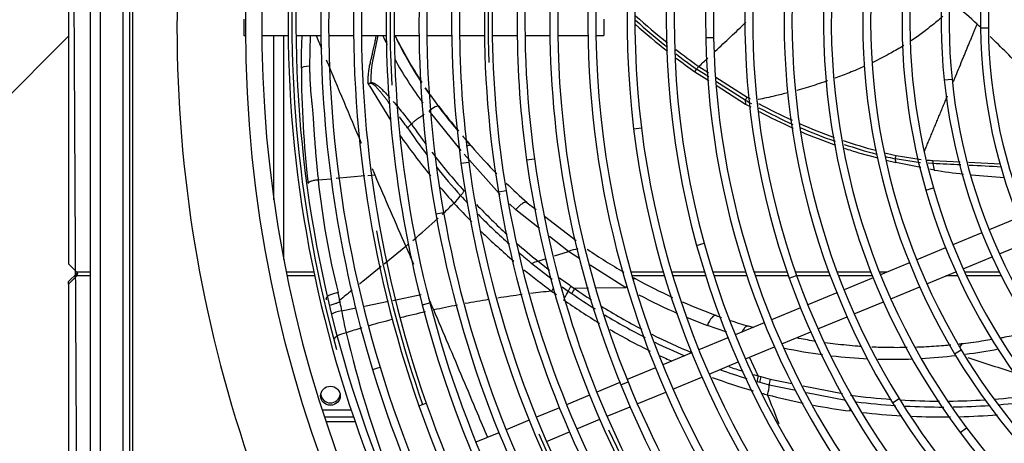
# Model space of a CAD drawing. Units: millimetres. Extents: x 545 to 12129, y -8213 to 96.
# Drawn here: x 5125 to 5426, y -5761 to -5631 of the extents above; entities that cross this region are included whole.
import ezdxf

# ---------------------------------------------------------------- set-up
doc = ezdxf.new("R2010")
doc.units = ezdxf.units.MM
for name, color, linetype in [('CSST00007', 7, 'Continuous'), ('CSST00010', 7, 'Continuous'), ('CSST00011', 7, 'Continuous'), ('SLSF00011', 7, 'Continuous'), ('SVSM00001_GRIGLI', 7, 'Continuous'), ('SVSM00001_PALE', 7, 'Continuous'), ('SVSM00001_PIASTR', 7, 'Continuous')]:
    doc.layers.add(name, color=color, linetype=linetype)

msp = doc.modelspace()

# ---------------------------------------------------------------- hatches: boundary and pattern name
h = msp.add_hatch()
h.set_pattern_fill('LINE', color=256, scale=60, angle=45)
edge = h.paths.add_edge_path()
edge.add_line((5139.022, -5084.132), (4544.791, -5084.132))
edge.add_line((4544.791, -5084.132), (4544.791, -6182.575))
edge.add_line((4544.791, -6182.575), (5144.791, -6182.58))
edge.add_line((5144.791, -6182.58), (5144.791, -6180.082))
edge.add_line((5144.791, -6180.082), (5144.791, -6166.946))
edge.add_line((5144.791, -6166.946), (5144.56, -6123.558))
edge.add_line((5144.56, -6123.558), (5143.791, -6123.558))
edge.add_line((5143.791, -6123.558), (5143.791, -6113.554))
edge.add_line((5143.791, -6113.554), (5144.484, -6109.392))
edge.add_line((5144.484, -6109.392), (5143.207, -5869.603))
edge.add_line((5143.207, -5869.603), (5139.941, -5869.603))
edge.add_line((5139.941, -5869.603), (5139.941, -5864.601))
edge.add_line((5139.941, -5864.601), (5140.231, -5864.601))
edge.add_line((5140.231, -5864.601), (5140.231, -5822.584))
edge.add_ellipse((5140.202, -5822.584), major_axis=(0, 2.001), ratio=0.0145927, start_angle=270, end_angle=311.09924)
edge.add_line((5140.218, -5820.583), (5140.233, -5820.583))
edge.add_arc((5027.388, -5819.525), 112.849, 359.46269, 360.08549)
edge.add_line((5140.237, -5819.357), (5140.237, -5817.582))
edge.add_line((5140.237, -5817.582), (5140.237, -5711.834))
edge.add_line((5140.237, -5711.834), (5140.237, -5711.108))
edge.add_line((5140.237, -5711.108), (5142.352, -5709.057))
edge.add_line((5142.352, -5709.057), (5142.345, -5707.745))
edge.add_line((5142.345, -5707.745), (5140.237, -5705.638))
edge.add_line((5140.237, -5705.638), (5140.237, -5561.375))
edge.add_line((5140.237, -5561.375), (5141.558, -5560.055))
edge.add_line((5141.558, -5560.055), (5141.542, -5557.171))
edge.add_line((5141.542, -5557.171), (5140.237, -5555.905))
edge.add_line((5140.237, -5555.905), (5140.237, -5555.179))
edge.add_line((5140.237, -5555.179), (5140.237, -5450.432))
edge.add_line((5140.237, -5450.432), (5140.237, -5447.32))
edge.add_arc((5027.388, -5447.488), 112.849, 0.08549, 0.64904)
edge.add_arc((5159.072, -5445.711), 18.849, 180.10208, 181.51727, ccw=False)
edge.add_ellipse((5140.202, -5444.429), major_axis=(0, -2.001), ratio=0.0145927, start_angle=48.90076, end_angle=90)
edge.add_line((5140.231, -5444.429), (5140.231, -5402.412))
edge.add_ellipse((5140.202, -5402.412), major_axis=(0, -2.001), ratio=0.0145927, start_angle=90, end_angle=180)
edge.add_line((5140.202, -5400.411), (5139.941, -5400.411))
edge.add_line((5139.941, -5400.411), (5139.941, -5397.41))
edge.add_line((5139.941, -5397.41), (5140.691, -5397.41))
edge.add_line((5140.691, -5397.41), (5139.022, -5084.132))
h.paths.add_polyline_path([(4934.646, -5631.869, -1), (4802.634, -5631.869, -1)], flags=16)
h.paths.add_polyline_path([(4825.961, -5682.847), (4910.945, -5682.847), (4910.945, -5581.745), (4825.961, -5581.745)], flags=24)

# ---------------------------------------------------------------- linework, layer by layer
msp.add_lwpolyline([(4544.791, -5084.132), (5139.022, -5084.132), (5144.874, -6182.58), (4544.791, -6182.575)], close=True)
at = {"layer": 'CSST00007', "color": 7, "linetype": 'Continuous'}
for p, q in [((5146.992, -6044.526), (5146.992, -5222.189)), ((5149.993, -6044.526), (5149.993, -5222.189))]:
    msp.add_line(p, q, dxfattribs=at)
at = {"layer": 'CSST00010', "color": 7, "linetype": 'Continuous'}
for p, q in [((5140.237, -5561.375), (5140.237, -5705.638)), ((5142.768, -5708.169), (5140.237, -5705.638)), ((5140.237, -5711.108), (5142.768, -5708.653)), ((5140.237, -5711.834), (5142.768, -5709.379)), ((5146.992, -5708.169), (5142.768, -5708.169)), ((5143.118, -5708.778), (5142.768, -5708.169)), ((5142.768, -5708.653), (5143.118, -5708.413)), ((5142.768, -5709.379), (5142.768, -5708.653)), ((5142.768, -5709.379), (5143.118, -5708.778)), ((5146.992, -5709.379), (5142.768, -5709.379)), ((5215.234, -5708.169), (5206.807, -5708.169)), ((5215.488, -5709.379), (5207.051, -5709.379)), ((5322.093, -5708.169), (5312.141, -5708.169)), ((5322.454, -5709.379), (5312.489, -5709.379)), ((5334.664, -5708.169), (5324.598, -5708.169)), ((5335.043, -5709.379), (5324.962, -5709.379)), ((5347.273, -5708.169), (5337.179, -5708.169)), ((5347.673, -5709.379), (5337.563, -5709.379)), ((5359.925, -5708.169), (5349.801, -5708.169)), ((5360.347, -5709.379), (5350.206, -5709.379)), ((5372.677, -5708.169), (5362.467, -5708.169)), ((5373.127, -5709.379), (5362.894, -5709.379)), ((5385.546, -5708.169), (5375.238, -5708.169)), ((5386.025, -5709.379), (5375.693, -5709.379)), ((5390.502, -5708.169), (5388.128, -5708.169)), ((5412.112, -5709.379), (5408.494, -5709.379)), ((5411.56, -5708.169), (5411.416, -5708.169)), ((5424.819, -5708.169), (5414.198, -5708.169)), ((5425.419, -5709.379), (5414.759, -5709.379)), ((5140.237, -5711.834), (5140.237, -5711.108)), ((5140.237, -5711.834), (5140.237, -5816.581))]:
    msp.add_line(p, q, dxfattribs=at)
msp.add_ellipse((5220.322, -5746.013), major_axis=(-3.001, 0), ratio=0.9702957, dxfattribs=at)
msp.add_ellipse((5220.322, -5745.287), major_axis=(3.001, 0), ratio=0.9702957, start_param=3.2665723, end_param=6.1582054, dxfattribs=at)
at = {"layer": 'CSST00011', "color": 7, "linetype": 'Continuous'}
for p, q in [((5203.063, -5686.048), (5203.063, -5635.858)), ((5206.064, -5704.345), (5206.064, -5635.858))]:
    msp.add_line(p, q, dxfattribs=at)
at = {"layer": 'SLSF00011', "color": 7, "linetype": 'Continuous'}
for p, q in [((5226.652, -5750.401), (5217.778, -5750.401)), ((5227.388, -5752.58), (5218.486, -5752.58)), ((5227.888, -5754.036), (5218.968, -5754.036))]:
    msp.add_line(p, q, dxfattribs=at)
at = {"layer": 'SVSM00001_GRIGLI', "color": 7, "linetype": 'Continuous'}
for p, q in [((5193.867, -5630.856), (5193.867, -5635.858)), ((5303.913, -5630.856), (5303.913, -5635.858)), ((5419.058, -5633.471), (5421.459, -5633.444)), ((5193.867, -5635.858), (5194.419, -5635.858)), ((5199.421, -5635.858), (5207.372, -5635.858)), ((5209.773, -5635.858), (5217.39, -5635.858)), ((5219.792, -5635.858), (5227.385, -5635.858)), ((5229.787, -5635.858), (5237.396, -5635.858)), ((5239.797, -5635.858), (5247.399, -5635.858)), ((5249.8, -5635.858), (5257.391, -5635.858)), ((5259.792, -5635.858), (5267.403, -5635.858)), ((5269.804, -5635.858), (5277.413, -5635.858)), ((5279.814, -5635.858), (5287.41, -5635.858)), ((5289.812, -5635.858), (5299.043, -5635.858)), ((5301.444, -5635.858), (5303.913, -5635.858)), ((5335.062, -5636.451), (5337.463, -5636.402)), ((5407.959, -5649.392), (5410.347, -5649.147)), ((5313.004, -5664.356), (5315.387, -5664.065)), ((5280.302, -5673.904), (5282.68, -5673.571)), ((5260.232, -5674.88), (5262.611, -5674.559)), ((5271.672, -5683.636), (5274.039, -5683.239)), ((5402.346, -5683.112), (5404.654, -5682.448)), ((5252.542, -5690.419), (5254.905, -5689.997)), ((5430.573, -5691.571), (5421.696, -5695.248)), ((5419.478, -5696.167), (5410.619, -5699.836)), ((5332.279, -5700.034), (5334.594, -5699.397)), ((5408.401, -5700.755), (5399.554, -5704.419)), ((5424.843, -5702.607), (5433.725, -5698.928)), ((5413.756, -5707.199), (5422.623, -5703.527)), ((5397.336, -5705.338), (5388.465, -5709.013)), ((5360.595, -5710.079), (5362.857, -5709.275)), ((5386.247, -5709.932), (5377.351, -5713.616)), ((5402.687, -5711.785), (5411.537, -5708.119)), ((5391.596, -5716.379), (5400.467, -5712.704)), ((5375.132, -5714.535), (5366.247, -5718.216)), ((5248.391, -5718.23), (5250.714, -5717.626)), ((5364.029, -5719.134), (5355.178, -5722.8)), ((5380.479, -5720.983), (5389.377, -5717.298)), ((5369.368, -5725.586), (5378.259, -5721.903)), ((5352.96, -5723.719), (5344.081, -5727.397)), ((5341.862, -5728.316), (5332.965, -5732.001)), ((5358.299, -5730.17), (5367.149, -5726.505)), ((5347.2, -5734.768), (5356.081, -5731.089)), ((5330.747, -5732.92), (5321.916, -5736.578)), ((5411.135, -5733.178), (5413.196, -5731.946)), ((5233.193, -5738.009), (5235.489, -5737.307)), ((5336.082, -5739.373), (5344.981, -5735.687)), ((5319.698, -5737.497), (5311.034, -5741.086)), ((5325.028, -5743.952), (5333.863, -5740.292)), ((5308.815, -5742.005), (5301.777, -5744.92)), ((5309.077, -5742.648), (5311.3, -5741.741)), ((5299.559, -5745.839), (5292.533, -5748.749)), ((5314.133, -5748.465), (5322.809, -5744.871)), ((5247.344, -5749.083), (5249.609, -5748.286)), ((5304.879, -5752.298), (5311.915, -5749.384)), ((5392.13, -5748.139), (5394.173, -5746.877)), ((5290.315, -5749.668), (5283.289, -5752.578)), ((5281.071, -5753.497), (5274.046, -5756.407)), ((5295.633, -5756.128), (5302.66, -5753.217)), ((5271.828, -5757.325), (5264.809, -5760.233)), ((5286.389, -5759.957), (5293.415, -5757.046)), ((5412.879, -5757.288), (5414.802, -5755.851))]:
    msp.add_line(p, q, dxfattribs=at)
msp.add_circle((5581.57, -5633.357), 387.159, dxfattribs=at)
for centre, radius, start, end in [((5581.57, -5633.357), 382.157, 250.22161, 247.5), ((5582.194, -5631.823), 334.82, 145.12595, 180.28038), ((5582.194, -5631.823), 332.419, 145.1255, 190.07869), ((5582.134, -5631.83), 324.768, 145.60733, 187.61737), ((5582.134, -5631.83), 322.367, 145.60687, 180.25331), ((5582.139, -5631.816), 314.762, 144.99271, 189.47603), ((5582.244, -5631.842), 304.857, 143.10849, 180.28589), ((5582.244, -5631.842), 302.456, 143.10799, 187.93018), ((5582.139, -5631.816), 312.361, 144.99223, 180.27873), ((5581.989, -5631.754), 364.622, 152.36535, 180.26039), ((5582.046, -5631.775), 344.674, 150.27042, 180.2662), ((5582.046, -5631.775), 342.273, 150.26998, 194.52639), ((5581.989, -5631.754), 362.221, 152.36494, 196.94202), ((5581.984, -5631.438), 246.972, 139.3392, 181.16304), ((5581.984, -5631.438), 244.571, 139.3392, 181.16304), ((5581.867, -5631.743), 354.505, 154.71929, 199.32935), ((5581.867, -5631.743), 352.104, 154.71887, 199.32892), ((5582.188, -5631.511), 271.181, 146.33573, 186.95664), ((5582.188, -5631.511), 268.78, 146.33573, 186.95664), ((5581.588, -5631.387), 258.587, 150.28605, 195.39482), ((5581.588, -5631.387), 256.186, 150.28605, 195.39482), ((5581.734, -5631.737), 374.386, 160.55602, 180.26016), ((5581.734, -5631.737), 371.985, 160.55561, 180.2268), ((5581.758, -5631.732), 294.377, 156.68096, 180.34056), ((5581.758, -5631.732), 291.976, 156.68044, 202.13404), ((5582.53, -5631.627), 163.482, 135.32445, 180.64612), ((5582.53, -5631.627), 161.081, 135.32445, 180.64612), ((5582.271, -5631.531), 175.225, 143.71648, 185.85053), ((5582.271, -5631.531), 172.824, 143.71648, 185.85053), ((5581.56, -5631.778), 313.016, 161.14115, 182.25883), ((5581.779, -5631.42), 234.755, 159.52201, 199.5769), ((5581.779, -5631.42), 232.354, 159.52201, 199.5769), ((5581.99, -5631.422), 186.932, 154.13073, 196.05244), ((5581.99, -5631.422), 184.531, 154.13073, 196.05244), ((5581.461, -5631.789), 342.923, 170.75882, 183.21296), ((5581.494, -5631.377), 282.486, 169.41502, 180.35795), ((5581.494, -5631.377), 280.085, 169.41502, 210.18331), ((5581.532, -5631.379), 198.49, 166.0606, 210.85494), ((5581.532, -5631.379), 196.089, 166.0606, 210.85494), ((5581.007, -5631.495), 221.991, 171.10005, 211.69809), ((5581.007, -5631.495), 219.59, 171.10005, 211.69809), ((5581.09, -5631.85), 372.565, 175.73251, 195.57566), ((5581.317, -5631.396), 210.286, 172.05458, 216.77459), ((5581.317, -5631.396), 207.885, 172.05458, 216.77459), ((5581.734, -5631.737), 374.386, 180.26016, 202.35845), ((5581.734, -5631.737), 371.985, 180.2268, 202.35805), ((5581.989, -5631.754), 364.622, 180.26039, 196.94244), ((5582.046, -5631.775), 344.674, 180.2662, 194.52683), ((5582.194, -5631.823), 334.82, 180.28038, 190.07914), ((5582.134, -5631.83), 322.367, 180.25331, 187.6169), ((5582.139, -5631.816), 312.361, 180.27873, 189.47555), ((5582.244, -5631.842), 304.857, 180.28589, 187.93067), ((5581.758, -5631.732), 294.377, 180.34056, 202.13456), ((5581.494, -5631.377), 282.486, 180.35795, 210.18331), ((5580.586, -5631.649), 161.538, 180.64612, 226.46106), ((5580.586, -5631.649), 159.137, 180.64612, 226.46106), ((5581.129, -5631.455), 246.118, 181.16304, 219.14527), ((5581.129, -5631.455), 243.717, 181.16304, 219.14527), ((5580.468, -5631.716), 173.412, 185.85053, 228.38872), ((5580.468, -5631.716), 171.011, 185.85053, 228.38872), ((5580.448, -5631.723), 269.427, 186.95664, 227.82121), ((5580.448, -5631.723), 267.026, 186.95664, 227.82121), ((5580.518, -5632.082), 303.115, 187.93067, 225.32486), ((5580.518, -5632.082), 300.714, 187.93017, 232.98519), ((5580.563, -5632.04), 323.183, 187.61737, 225.30351), ((5580.563, -5632.04), 320.782, 187.6169, 229.81559), ((5580.513, -5632.087), 310.712, 189.47555, 234.17092), ((5580.238, -5631.926), 185.109, 196.05244, 238.35315), ((5580.238, -5631.926), 182.708, 196.05244, 238.35315), ((5580.513, -5632.087), 313.113, 189.47603, 234.17141), ((5580.446, -5632.134), 333.044, 190.07914, 235.24875), ((5580.446, -5632.134), 330.643, 190.07869, 235.2483), ((5581.707, -5631.643), 353.168, 190.42716, 199.35294), ((5580.522, -5631.68), 257.482, 195.39482, 242.01872), ((5580.522, -5631.68), 255.081, 195.39482, 242.01872), ((5580.117, -5632.011), 232.991, 199.5769, 239.91219), ((5580.117, -5632.011), 230.59, 199.5769, 239.91219), ((5580.382, -5632.206), 342.955, 194.52683, 225.29338), ((5580.382, -5632.206), 340.554, 194.52639, 238.98383), ((5579.857, -5632.38), 196.538, 210.85494, 256.05199), ((5579.857, -5632.38), 194.137, 210.85494, 247.5), ((5580.337, -5632.258), 360.494, 196.94202, 241.71095), ((5580.337, -5632.258), 362.895, 196.94244, 241.71136), ((5580.266, -5632.339), 292.766, 202.13456, 225.27562), ((5580.266, -5632.339), 290.365, 202.13404, 247.5), ((5580.304, -5632.291), 352.849, 199.32935, 225.26894), ((5580.304, -5632.291), 350.448, 199.32892, 244.12837), ((5580.148, -5632.025), 220.982, 211.69809, 252.65075), ((5580.148, -5632.025), 218.581, 211.69809, 247.5), ((5580.052, -5632.429), 321.374, 202.93427, 210.91064), ((5580.083, -5632.443), 301.383, 204.28631, 221.56539), ((5579.77, -5632.553), 208.355, 216.77459, 261.8699), ((5579.77, -5632.553), 205.954, 216.77459, 247.5)]:
    msp.add_arc(centre, radius, start, end, dxfattribs=at)
at = {"layer": 'SVSM00001_PALE', "color": 7, "linetype": 'Continuous'}
for p, q in [((5211.456, -5641.105), (5211.664, -5635.858)), ((5214.148, -5635.858), (5213.937, -5645.229)), ((5234.776, -5635.858), (5233.107, -5644.169)), ((5211.432, -5645.867), (5211.456, -5641.105)), ((5331.749, -5646.948), (5336.004, -5649.651)), ((5335.956, -5648.477), (5332.261, -5646.126)), ((5332.931, -5645.299), (5335.903, -5647.187)), ((5338.141, -5648.608), (5347.743, -5654.708)), ((5347.144, -5655.596), (5338.165, -5649.882)), ((5232.222, -5651.227), (5231.832, -5650.531)), ((5232.222, -5651.227), (5238.717, -5661.735)), ((5338.218, -5651.057), (5347.261, -5656.801)), ((5347.144, -5655.595), (5347.262, -5656.801)), ((5347.744, -5654.708), (5348.671, -5655.231)), ((5260.267, -5671.049), (5250.455, -5658.922)), ((5271.883, -5684.191), (5261.212, -5672.119)), ((5381.759, -5671.682), (5387.657, -5673.248)), ((5390.2, -5673.923), (5393.185, -5674.715)), ((5400.749, -5674.757), (5392.928, -5673.527)), ((5393.241, -5672.53), (5400.879, -5673.786)), ((5404.507, -5674.053), (5404.462, -5675.009)), ((5404.507, -5674.053), (5412.799, -5674.478)), ((5400.768, -5676.184), (5393.185, -5674.715)), ((5404.462, -5675.009), (5403.051, -5674.913)), ((5404.94, -5676.992), (5403.544, -5676.721)), ((5415.344, -5674.609), (5425.156, -5675.112)), ((5216.587, -5680.007), (5220.535, -5679.643)), ((5222.046, -5679.504), (5230.858, -5678.692)), ((5231.785, -5678.607), (5233.851, -5678.417)), ((5272.213, -5684.51), (5271.883, -5684.192)), ((5276.979, -5689.105), (5275.081, -5687.275)), ((5284.218, -5694.864), (5276.977, -5689.108)), ((5280.105, -5686.817), (5280.5, -5686.962)), ((5280.5, -5686.962), (5280.461, -5686.92)), ((5280.5, -5686.962), (5283.218, -5689.072)), ((5285.775, -5691.056), (5295.42, -5698.541)), ((5293.066, -5701.896), (5287.341, -5697.346)), ((5243.36, -5700.34), (5236.754, -5705.718)), ((5298.859, -5701.212), (5298.896, -5701.238)), ((5283.778, -5704.848), (5286.283, -5704.052)), ((5288.81, -5703.249), (5293.066, -5701.896)), ((5296.559, -5704.094), (5293.069, -5701.895)), ((5235.797, -5706.498), (5230.173, -5711.077)), ((5281.908, -5705.575), (5288.108, -5710.389)), ((5283.778, -5704.848), (5287.294, -5707.562)), ((5310.64, -5712.966), (5299.769, -5706.117)), ((5291.153, -5712.658), (5293.003, -5713.99)), ((5293.851, -5712.446), (5294.953, -5713.217)), ((5299.171, -5713.15), (5294.953, -5713.217)), ((5310.64, -5712.966), (5301.409, -5713.114)), ((5239.395, -5716.853), (5248.051, -5715.053)), ((5293.002, -5713.99), (5294.115, -5714.767)), ((5223.71, -5720.013), (5228.157, -5719.117)), ((5230.755, -5718.594), (5238.089, -5717.116)), ((5341.557, -5726.56), (5335.572, -5724.531)), ((5351.042, -5739.93), (5348.458, -5734.247)), ((5351.042, -5739.931), (5351.854, -5740.163)), ((5350.751, -5741.665), (5351.57, -5741.899)), ((5351.57, -5741.899), (5354.474, -5742.7)), ((5354.474, -5742.7), (5362.572, -5744.306)), ((5354.731, -5740.957), (5361.396, -5742.283)), ((5364.796, -5742.959), (5376.889, -5745.363)), ((5365.912, -5744.968), (5377.899, -5747.345))]:
    msp.add_line(p, q, dxfattribs=at)
for centre, radius, start, end in [((5309.38, -5750.358), 160.409, 47.35282, 50.5287), ((5447.71, -5483.005), 199.842, 227.83663, 231.50905), ((5447.396, -5482.999), 198.603, 227.65964, 231.34786), ((4655.547, -4909.165), 1000.371, 313.013818, 313.750399), ((5448.148, -5482.461), 201.506, 228.07763, 231.72165), ((5060.77, -6009.109), 519.215, 46.32249, 46.51824), ((9465.203, -3876.177), 4599.184, 202.49524, 202.548736), ((5342.933, -5586.38), 117.534, 204.93115, 206.3827), ((5370.339, -5570.89), 145.584, 206.51973, 213.02497), ((5341.687, -5587.955), 112.369, 205.28009, 213.62083), ((5060.77, -6009.109), 519.215, 44.33592, 45.91935), ((5447.396, -5482.999), 198.603, 232.28681, 234.80566), ((9465.203, -3876.177), 4599.184, 202.595121, 202.93961), ((5342.933, -5586.38), 117.534, 208.85035, 216.62306), ((5447.71, -5483.005), 199.842, 232.47027, 234.71099), ((5448.148, -5482.461), 201.506, 232.69882, 234.71492), ((4655.547, -4909.165), 1000.371, 312.620021, 312.83559), ((5535.004, -5644.643), 323.576, 180.2166, 186.46066), ((5265.144, -5649.68), 32.507, 170.23881, 181.02909), ((5335.713, -5648.235), 4.045, 133.45507, 148.57097), ((5138.302, -5681.683), 98.581, 18.42123, 18.4974), ((5341.687, -5587.955), 112.369, 214.62665, 218.23443), ((5370.339, -5570.89), 145.584, 213.77111, 214.51382), ((5370.339, -5570.89), 145.584, 214.78906, 220.32268), ((5350.644, -5657.313), 3.898, 138.06953, 153.86439), ((5436.28, -5499.342), 179.89, 240.29718, 240.99316), ((5562.516, -5415.218), 392.732, 218.09079, 219.50694), ((5431.032, -5510.028), 168.996, 240.28442, 240.89807), ((5430.355, -5510.843), 165.893, 241.50308, 245.46987), ((5430.688, -5509.722), 168.101, 241.83352, 245.76421), ((5431.032, -5510.028), 168.996, 241.89517, 245.82849), ((5253.179, -5673.25), 13.081, 127.99699, 135.35976), ((5406.701, -5553.133), 197.024, 214.26419, 217.21242), ((5405.054, -5554.075), 193.466, 214.24409, 216.48025), ((5430.355, -5510.843), 165.893, 246.32171, 250.25766), ((5430.688, -5509.722), 168.101, 246.56132, 250.50172), ((5431.032, -5510.028), 168.996, 246.66289, 250.54678), ((5420.852, -5540.775), 218.876, 214.96079, 219.06852), ((5562.516, -5415.218), 392.732, 219.78053, 220.35221), ((5370.339, -5570.89), 145.584, 221.78051, 222.70238), ((5430.355, -5510.843), 165.893, 251.27504, 254.82481), ((5270.113, -5662.194), 10.046, 226.70688, 227.69603), ((5400.323, -5551.236), 181.044, 220.83767, 224.50462), ((5430.688, -5509.722), 168.101, 251.49649, 255.01638), ((5431.032, -5510.028), 168.996, 251.51907, 253.04847), ((5405.054, -5554.075), 193.466, 217.36428, 221.98284), ((5430.355, -5510.843), 165.893, 255.8406, 257.07196), ((5430.688, -5509.722), 168.101, 255.97912, 257.01919), ((5581.571, -5633.357), 192.872, 192.02097, 192.38227), ((5407.403, -5609.93), 64.188, 265.87771, 267.41398), ((7726.378, -4610.587), 2711.633, 203.146914, 203.190895), ((5406.701, -5553.133), 197.024, 218.58683, 221.92761), ((5581.571, -5633.357), 181.941, 193.23416, 193.87651), ((5436.486, -5477.765), 201.709, 261.00235, 263.55062), ((5534.608, -5644.778), 323.175, 186.1572, 186.45355), ((5460.401, -5654.816), 245.112, 185.89872, 194.08622), ((7643.5, -4646.229), 2621.416, 203.18816, 203.71047), ((5436.486, -5477.765), 201.709, 264.23647, 267.11026), ((5420.852, -5540.775), 218.876, 220.25353, 221.95496), ((5400.323, -5551.236), 181.044, 225.78104, 228.54316), ((5246.019, -5674.459), 17.474, 313.64786, 323.78824), ((5268.424, -5690.85), 10.286, 134.28533, 143.85407), ((5405.648, -5554.081), 195.607, 221.92712, 222.85472), ((5078.715, -5502.447), 257.43, 313.04578, 314.1673), ((5408.459, -5550.339), 203.269, 222.2855, 224.50485), ((5405.735, -5553.622), 194.275, 223.56198, 227.43243), ((5285.449, -5696.134), 11.006, 139.52385, 140.324), ((5284.832, -5695.553), 10.159, 128.05559, 139.75552), ((5281.376, -5691.068), 4.498, 113.22529, 128.6076), ((5280.19, -5688.311), 1.497, 93.229, 113.11285), ((5280.15, -5687.33), 0.515, 52.74868, 94.93921), ((5078.715, -5502.447), 257.43, 310.39101, 312.68749), ((5405.648, -5554.081), 195.607, 224.2193, 228.10424), ((5408.459, -5550.339), 203.269, 225.68355, 229.47825), ((5078.715, -5502.447), 257.43, 309.76023, 310.00993), ((12474.597, -2518.611), 7900.265, 203.7493916, 203.7921438), ((5405.735, -5553.622), 194.275, 228.59316, 231.11548), ((5297.124, -5711.385), 10.32, 96.43286, 113.15115), ((5401.265, -5550.296), 182.38, 235.8412, 239.9717), ((5405.648, -5554.081), 195.607, 229.28739, 230.75805), ((5287.852, -5718.098), 13.862, 107.08978, 115.3879), ((5408.459, -5550.339), 203.269, 230.61754, 233.62956), ((5406.534, -5552.574), 195.593, 233.54716, 234.82248), ((5401.265, -5550.296), 182.38, 241.00138, 241.3046), ((5400.929, -5550.887), 181.7, 241.30803, 245.27126), ((5608.324, -6179.723), 602.186, 128.900085, 129.019042), ((5301.327, -5717.555), 9.056, 145.65178, 156.81565), ((5302.459, -5718.275), 9.051, 146.02504, 157.19357), ((5404.27, -5555.929), 191.546, 235.20022, 237.06429), ((5092.885, -5742.101), 128.767, 11.37865, 11.60064), ((5211.198, -5717.478), 11.849, 12.1892, 14.6987), ((5187.877, -5722.131), 35.63, 8.48708, 11.58349), ((5520.368, -6071.752), 462.924, 129.33712, 129.94997), ((4335.387, -6117.396), 999.062, 23.45331, 23.66941), ((5322.376, -6045.033), 332.81, 97.49369, 98.79538), ((5322.376, -6045.033), 332.81, 95.9425, 97.06084), ((5405.42, -5554.743), 197.92, 233.58172, 234.14061), ((5404.466, -5555.487), 193.771, 235.28524, 237.80093), ((5399.895, -5553.21), 182.998, 242.2339, 246.33888), ((5226.065, -5732.767), 15.586, 100.52449, 104.17909), ((5249.637, -5712.433), 26.89, 189.50178, 190.73841), ((5322.376, -6045.033), 332.81, 100.95094, 102.22351), ((5322.376, -6045.033), 332.81, 99.28373, 100.54207), ((5403.737, -5557.44), 194.747, 234.82041, 238.71385), ((5404.27, -5555.929), 191.546, 238.07391, 242.39831), ((5400.929, -5550.887), 181.7, 246.29585, 249.82984), ((5448.224, -5677.071), 228.584, 190.82805, 192.56266), ((5465.504, -6657.661), 961.908, 102.983607, 103.457491), ((5404.466, -5555.487), 193.771, 238.83957, 243.02647), ((5399.895, -5553.21), 182.998, 247.33616, 249.42118), ((5393.557, -5568.234), 162.936, 250.16005, 250.75891), ((5276.49, -5879.021), 160.668, 106.84149, 108.64929), ((5276.49, -5879.021), 160.668, 103.38519, 106.02201), ((5393.557, -5568.234), 162.936, 251.78934, 253.80624), ((5584.794, -5640.757), 369.828, 193.45188, 200.63316), ((5403.737, -5557.44), 194.747, 239.80369, 243.91617), ((5404.27, -5555.929), 191.546, 243.4081, 247.48537), ((5404.466, -5555.487), 193.771, 243.99775, 246.95882), ((5392.13, -5575.152), 159.707, 258.08035, 262.31701), ((5403.737, -5557.44), 194.747, 244.80264, 246.06462), ((5392.13, -5575.152), 159.707, 263.32834, 267.31461), ((5392.13, -5575.152), 159.707, 273.13787, 276.96222), ((5386.438, -5526.15), 209.036, 277.71113, 280.48074), ((4611.67, -8241.189), 2632.386, 71.889773, 72.225789), ((5404.27, -5555.929), 191.546, 251.06617, 252.39458), ((5392.13, -5575.152), 159.707, 268.39787, 272.24577), ((5403.737, -5557.44), 194.747, 249.95457, 253.83197), ((5404.466, -5555.487), 193.771, 250.38098, 252.93306), ((5404.27, -5555.929), 191.546, 253.43047, 253.86585), ((5359.096, -5742.172), 8.36, 164.45024, 176.52309), ((5359.933, -5742.375), 8.376, 164.68989, 176.74582), ((5407.892, -5542.829), 205.136, 254.14677, 254.9803), ((5395.26, -5588.758), 162.303, 254.58531, 255.26227), ((4301.867, -6166.631), 1133.176, 21.322794, 21.804593), ((5403.764, -5558.607), 193.627, 255.09816, 258.41458), ((5407.131, -5533.905), 213.755, 262.51295, 265.89535), ((5407.131, -5533.905), 213.755, 274.31645, 277.38015), ((5403.764, -5558.607), 193.627, 259.37224, 262.70399), ((5407.312, -5534.272), 215.18, 262.98795, 266.21725), ((5407.131, -5533.905), 213.755, 266.63408, 269.82642), ((5407.312, -5534.272), 215.18, 266.98442, 270.13457), ((5407.131, -5533.905), 213.755, 270.59183, 273.54883), ((5407.312, -5534.272), 215.18, 270.88973, 273.87649), ((5407.312, -5534.272), 215.18, 274.62055, 277.65039), ((5407.343, -5531.806), 220.665, 263.59675, 266.78545), ((5407.343, -5531.806), 220.665, 267.59121, 270.65965), ((5407.343, -5531.806), 220.665, 271.37202, 274.38412)]:
    msp.add_arc(centre, radius, start, end, dxfattribs=at)
for centre, major_axis, ratio, start_param, end_param in [((5213.923, -5645.873), (2.493, 0.017), 0.2581467, 1.5642764, 3.105538), ((5233.254, -5651.018), (-1.035, 3.554), 0.1049858, 1.3265829, 1.3949537), ((5251.096, -5659.378), (2.346, 1.86), 0.2532246, 0.0359891, 1.6437456), ((5393.196, -5673.47), (0.28, 1.216), 0.1994492, 0.7348598, 1.663445), ((5291.494, -5710.527), (-2.191, -2.984), 0.3564509, 4.7633124, 4.8577179), ((5311.924, -5713.527), (1.777, 3.248), 0.3773659, 0.0049184, 0.553958), ((5286.018, -5712.919), (3.682, 4.951), 0.3532257, 4.7543476, 4.9121132), ((5311.924, -5713.527), (1.777, 3.248), 0.3773659, 1.4585637, 1.6043036), ((5289.615, -5715.529), (3.566, 5.036), 0.3560538, 4.8288716, 5.2601924), ((5223.746, -5721.066), (3.632, 0.72), 0.2812775, 1.5250954, 2.5393089), ((5337, -5724.918), (-1.276, -3.475), 0.3983506, 3.1408171, 4.7472981), ((5225.188, -5727.844), (3.61, 0.822), 0.2825936, 1.5273481, 3.1415927), ((5414.164, -5733.777), (0.433, -3.677), 0.4544331, 3.1320937, 3.8690221), ((5351.62, -5745.087), (1.645, 5.947), 0.3945266, 4.7148525, 5.2316767), ((5356.186, -5741.267), (-0.936, -3.582), 0.4014214, 4.7308211, 5.2259621), ((5376.561, -5750.3), (0.861, 6.11), 0.4276575, 4.7128021, 4.8117823)]:
    msp.add_ellipse(centre, major_axis=major_axis, ratio=ratio, start_param=start_param, end_param=end_param, dxfattribs=at)
for points, knots in [([(5407.528, -5630.061), (5407.205, -5630.331), (5406.318, -5631.063), (5404.782, -5632.311), (5402.515, -5634.123), (5400.179, -5635.889), (5398.44, -5637.09), (5397.813, -5637.509)], [0.07868316, 0.07868316, 0.07868316, 0.07868316, 0.09771507, 0.13047265, 0.1678822, 0.22868853, 0.26227756, 0.26227756, 0.26227756, 0.26227756]), ([(5410.774, -5649.943), (5410.925, -5649.581), (5411.815, -5647.435), (5412.89, -5644.834), (5413.991, -5642.157), (5414.497, -5640.908), (5414.986, -5639.7), (5415.465, -5638.536), (5415.935, -5637.415), (5416.39, -5636.335), (5416.83, -5635.294), (5417.253, -5634.289), (5417.659, -5633.319), (5417.924, -5632.683), (5418.054, -5632.371)], [0.59771115, 0.59771115, 0.59771115, 0.59771115, 0.62342002, 0.74993225, 0.77951751, 0.80806174, 0.83554799, 0.86196522, 0.88733477, 0.91170374, 0.93511682, 0.95761392, 0.97923073, 1, 1, 1, 1]), ([(5231.791, -5650.407), (5231.799, -5650.164), (5231.814, -5649.687), (5231.85, -5648.982), (5231.894, -5648.3), (5231.949, -5647.642), (5232.013, -5647.007), (5232.089, -5646.396), (5232.163, -5645.863), (5232.256, -5645.353), (5232.373, -5644.811), (5232.527, -5644.128), (5232.72, -5643.303), (5232.948, -5642.337), (5233.253, -5641.053), (5233.598, -5639.551), (5233.943, -5637.928), (5234.18, -5636.723), (5234.303, -5636.059), (5234.335, -5635.883)], [0, 0, 0, 0, 0.03958284, 0.07789695, 0.11494958, 0.15074925, 0.18530595, 0.21863137, 0.25073909, 0.27273833, 0.30264391, 0.34044037, 0.38609435, 0.43956218, 0.50079198, 0.59891271, 0.68792898, 0.76795581, 0.79669401, 0.79669401, 0.79669401, 0.79669401]), ([(5395.669, -5638.885), (5395.449, -5639.021), (5393.97, -5639.922), (5390.823, -5641.682), (5387.831, -5643.235), (5386.138, -5644.061)], [0.29995539, 0.29995539, 0.29995539, 0.29995539, 0.31140578, 0.3763933, 0.45782086, 0.45782086, 0.45782086, 0.45782086]), ([(5213.935, -5645.229), (5213.939, -5645.616), (5213.951, -5646.383), (5213.981, -5647.524), (5214.018, -5648.646), (5214.066, -5649.75), (5214.123, -5650.836), (5214.191, -5651.904), (5214.27, -5652.954), (5214.358, -5653.964), (5214.472, -5655.101), (5214.618, -5656.534), (5214.757, -5657.874), (5214.865, -5659.009), (5214.932, -5659.825), (5215.004, -5660.785), (5215.08, -5661.891), (5215.17, -5663.352), (5215.281, -5665.129), (5215.423, -5667.181), (5215.578, -5669.259), (5215.748, -5671.362), (5215.934, -5673.49), (5216.135, -5675.642), (5216.352, -5677.817), (5216.509, -5679.274), (5216.587, -5680.006)], [0, 0, 0, 0, 0.0333076, 0.0661016, 0.0983839, 0.1301561, 0.1614202, 0.1921785, 0.2224335, 0.2521882, 0.2795885, 0.3209559, 0.3762897, 0.3956237, 0.4191067, 0.4467413, 0.4785302, 0.5144768, 0.5726328, 0.6315165, 0.6911263, 0.7514597, 0.8125142, 0.874288, 0.9367822, 1, 1, 1, 1]), ([(5383.601, -5645.26), (5382.085, -5645.951), (5379.102, -5647.227), (5376.047, -5648.383), (5374.557, -5648.92)], [0.49812931, 0.49812931, 0.49812931, 0.49812931, 0.56971962, 0.63676415, 0.63676415, 0.63676415, 0.63676415]), ([(5372.281, -5649.72), (5371.9, -5649.851), (5369.746, -5650.582), (5366.621, -5651.58), (5363.848, -5652.375), (5362.88, -5652.642)], [0.67077687, 0.67077687, 0.67077687, 0.67077687, 0.6877934, 0.76681594, 0.80903033, 0.80903033, 0.80903033, 0.80903033]), ([(5231.791, -5650.407), (5231.806, -5650.447), (5231.837, -5650.527), (5232.019, -5650.533), (5232.197, -5650.451), (5232.423, -5650.363), (5232.569, -5650.297), (5232.642, -5650.264)], [0, 0, 0, 0, 0.1254586, 0.2480692, 0.498638, 0.749371, 1, 1, 1, 1]), ([(5232.706, -5650.503), (5232.64, -5650.513), (5232.523, -5650.531), (5232.366, -5650.553), (5232.244, -5650.568), (5232.138, -5650.578), (5232.042, -5650.583), (5231.954, -5650.577), (5231.884, -5650.563), (5231.848, -5650.541), (5231.832, -5650.531)], [0, 0, 0, 0, 0.2258335, 0.4005363, 0.5361844, 0.6408854, 0.7606308, 0.8588986, 0.93753, 1, 1, 1, 1]), ([(5232.642, -5650.264), (5232.67, -5650.257), (5232.726, -5650.242), (5232.815, -5650.232), (5232.908, -5650.231), (5233.005, -5650.238), (5233.107, -5650.253), (5233.214, -5650.278), (5233.324, -5650.311), (5233.44, -5650.352), (5233.56, -5650.403), (5233.684, -5650.462), (5233.814, -5650.529), (5233.948, -5650.606), (5234.086, -5650.69), (5234.23, -5650.783), (5234.378, -5650.885), (5234.531, -5650.996), (5234.767, -5651.173), (5235.089, -5651.432), (5235.499, -5651.788), (5235.931, -5652.185), (5236.732, -5652.961), (5237.584, -5653.855), (5238.272, -5654.614), (5238.482, -5654.849)], [0, 0, 0, 0, 0.00461429, 0.00940141, 0.01441485, 0.01970137, 0.02530093, 0.03124731, 0.03756877, 0.04428895, 0.05142755, 0.0590011, 0.06702348, 0.07550643, 0.08445992, 0.09389248, 0.10381144, 0.11422316, 0.12513318, 0.15276431, 0.18277961, 0.21522164, 0.25012419, 0.36795671, 0.42029322, 0.42029322, 0.42029322, 0.42029322]), ([(5238.53, -5656.817), (5238.37, -5656.605), (5238.027, -5656.152), (5237.507, -5655.472), (5236.98, -5654.791), (5236.527, -5654.217), (5236.148, -5653.744), (5235.838, -5653.364), (5235.543, -5653.007), (5235.262, -5652.674), (5234.994, -5652.364), (5234.74, -5652.077), (5234.499, -5651.814), (5234.272, -5651.575), (5234.058, -5651.36), (5233.856, -5651.169), (5233.668, -5651.001), (5233.494, -5650.858), (5233.331, -5650.738), (5233.182, -5650.642), (5233.046, -5650.57), (5232.922, -5650.522), (5232.809, -5650.496), (5232.739, -5650.501), (5232.706, -5650.503)], [0.50877437, 0.50877437, 0.50877437, 0.50877437, 0.55385995, 0.60516399, 0.65384004, 0.69989288, 0.72908678, 0.75676364, 0.7829254, 0.80757445, 0.83071379, 0.85234721, 0.87247948, 0.89111666, 0.90826662, 0.92393961, 0.93814935, 0.95091449, 0.96226113, 0.97222683, 0.9808676, 0.98827011, 0.99457287, 1, 1, 1, 1]), ([(5239.54, -5656.056), (5239.979, -5656.566), (5240.913, -5657.675), (5242.301, -5659.38), (5243.726, -5661.163), (5244.655, -5662.349), (5245.126, -5662.942)], [0.50918895, 0.50918895, 0.50918895, 0.50918895, 0.62099955, 0.75002861, 0.87435449, 1, 1, 1, 1]), ([(5360.291, -5653.334), (5358.942, -5653.683), (5355.883, -5654.432), (5352.82, -5655.095), (5351.112, -5655.459)], [0.84653959, 0.84653959, 0.84653959, 0.84653959, 0.90506207, 0.97875446, 0.97875446, 0.97875446, 0.97875446]), ([(5401.957, -5671.191), (5402.011, -5671.06), (5402.273, -5670.429), (5402.742, -5669.297), (5403.367, -5667.787), (5403.993, -5666.27), (5404.621, -5664.748), (5405.251, -5663.222), (5405.884, -5661.694), (5406.519, -5660.165), (5407.157, -5658.635), (5407.797, -5657.103), (5408.404, -5655.648), (5408.798, -5654.7), (5408.978, -5654.266)], [0.06854964, 0.06854964, 0.06854964, 0.06854964, 0.07892593, 0.11817683, 0.15726667, 0.19618092, 0.23490485, 0.27342231, 0.311717, 0.34978682, 0.38763981, 0.42528568, 0.46273896, 0.49424795, 0.49424795, 0.49424795, 0.49424795]), ([(5243.871, -5664.059), (5243.412, -5663.432), (5242.605, -5662.326), (5241.797, -5661.222), (5241.447, -5660.746)], [0, 0, 0, 0, 0.13192149, 0.23209433, 0.23209433, 0.23209433, 0.23209433]), ([(5245.126, -5662.942), (5245.213, -5662.845), (5245.381, -5662.658), (5245.63, -5662.396), (5245.863, -5662.162), (5246.081, -5661.958), (5246.3, -5661.768), (5246.578, -5661.561), (5246.96, -5661.291), (5247.446, -5660.954), (5248.131, -5660.493), (5248.641, -5660.149), (5248.965, -5659.931)], [0, 0, 0, 0, 0.05855119, 0.11236482, 0.16147733, 0.205938, 0.24581477, 0.29102847, 0.36080704, 0.45519133, 0.55571571, 0.73084078, 0.73084078, 0.73084078, 0.73084078]), ([(5263.224, -5669.506), (5263.221, -5669.502), (5263.214, -5669.497), (5263.203, -5669.489), (5263.19, -5669.481), (5263.179, -5669.474), (5263.169, -5669.468), (5263.158, -5669.462), (5263.146, -5669.456), (5263.131, -5669.45), (5263.113, -5669.443), (5263.061, -5669.425), (5262.924, -5669.402), (5262.651, -5669.436), (5262.316, -5669.557), (5262.094, -5669.668), (5262.021, -5669.707)], [0, 0, 0, 0, 0.00836249, 0.01706106, 0.02575963, 0.03880748, 0.04315676, 0.04750605, 0.0605539, 0.06925247, 0.07795104, 0.09534817, 0.16493672, 0.30411381, 0.4432909, 0.50891279, 0.50891279, 0.50891279, 0.50891279]), ([(5216.587, -5680.006), (5216.231, -5680.039), (5215.843, -5680.092), (5215.084, -5680.238), (5214.716, -5680.331), (5214.106, -5680.537), (5213.866, -5680.649), (5213.557, -5680.864), (5213.487, -5680.966), (5213.484, -5681.053)], [0, 0, 0, 0, 0.25, 0.25, 0.5, 0.5, 0.75, 0.75, 1, 1, 1, 1]), ([(5222.66, -5714.472), (5222.178, -5714.559), (5221.214, -5714.792), (5219.987, -5715.247), (5219.195, -5715.745), (5219.013, -5716.053), (5219.021, -5716.205)], [0, 0, 0, 0, 0.2501171, 0.5002342, 0.7503514, 1, 1, 1, 1]), ([(5220.399, -5718.292), (5220.456, -5718.265), (5220.842, -5718.087), (5221.468, -5717.865), (5222.089, -5717.696), (5222.247, -5717.656)], [0.54493557, 0.54493557, 0.54493557, 0.54493557, 0.59981671, 0.8998852, 1, 1, 1, 1]), ([(5268.411, -5758.773), (5267.357, -5756.28), (5264.831, -5750.299), (5260.828, -5740.812), (5256.396, -5730.302), (5253.431, -5723.273), (5251.911, -5719.768)], [0.6903347, 0.6903347, 0.6903347, 0.6903347, 0.75, 0.83333333, 0.91666667, 1, 1, 1, 1]), ([(5348.116, -5724.706), (5347.943, -5724.654), (5347.733, -5724.676), (5347.264, -5724.925), (5347.007, -5725.154), (5346.521, -5725.772), (5346.293, -5726.151), (5346.098, -5726.558)], [0, 0, 0, 0, 0.25, 0.25, 0.5, 0.5, 0.7384809, 0.7384809, 0.7384809, 0.7384809]), ([(5368.721, -5729.376), (5368.527, -5729.346), (5366.578, -5729.034), (5364.63, -5728.684), (5362.878, -5728.34)], [0.684708951, 0.684708951, 0.684708951, 0.684708951, 0.693517051, 0.773567366, 0.773567366, 0.773567366, 0.773567366]), ([(5435.566, -5726.207), (5434.054, -5726.567), (5430.818, -5727.297), (5427.418, -5727.974), (5425.535, -5728.32), (5425.381, -5728.348)], [0.57839514, 0.57839514, 0.57839514, 0.57839514, 0.66661439, 0.76685235, 0.77577458, 0.77577458, 0.77577458, 0.77577458]), ([(5382.543, -5730.936), (5382.215, -5730.914), (5379.593, -5730.727), (5375.887, -5730.37), (5372.511, -5729.932), (5371.428, -5729.78)], [0.47494187, 0.47494187, 0.47494187, 0.47494187, 0.48988573, 0.59428669, 0.64359143, 0.64359143, 0.64359143, 0.64359143]), ([(5396.667, -5731.276), (5396.192, -5731.285), (5393.467, -5731.325), (5389.852, -5731.289), (5386.711, -5731.167), (5385.823, -5731.125)], [0.26050092, 0.26050092, 0.26050092, 0.26050092, 0.28220096, 0.38475795, 0.425178, 0.425178, 0.425178, 0.425178]), ([(5410.03, -5730.498), (5409.304, -5730.568), (5406.547, -5730.818), (5402.921, -5731.061), (5400.018, -5731.181), (5399.153, -5731.21)], [0.05686942, 0.05686942, 0.05686942, 0.05686942, 0.09019335, 0.18320161, 0.22269932, 0.22269932, 0.22269932, 0.22269932]), ([(5422.482, -5728.855), (5421.693, -5728.986), (5418.786, -5729.451), (5415.873, -5729.847), (5413.747, -5730.098)], [0.83177256, 0.83177256, 0.83177256, 0.83177256, 0.87747911, 1, 1, 1, 1])]:
    msp.add_open_spline(points, degree=3, knots=knots, dxfattribs=at)
for points, degree in [([(5331.749, -5646.948), (5332.005, -5646.537), (5332.261, -5646.126)], 2), ([(5413.071, -5675.419), (5410.202, -5675.278), (5407.332, -5675.142), (5404.462, -5675.009)], 3), ([(5425.366, -5676.069), (5422.099, -5675.882), (5418.832, -5675.709), (5415.564, -5675.544)], 3), ([(5223.218, -5717.444), (5223.382, -5718.3), (5223.546, -5719.157), (5223.71, -5720.013)], 3), ([(5349.61, -5725.141), (5349.112, -5724.999), (5348.614, -5724.853), (5348.116, -5724.706)], 3), ([(5413.747, -5730.098), (5413.347, -5730.145), (5412.947, -5730.191), (5412.547, -5730.236)], 3)]:
    msp.add_open_spline(points, degree=degree, dxfattribs=at)
at = {"layer": 'SVSM00001_PIASTR', "color": 7, "linetype": 'Continuous'}
for p, q in [((5159.897, -6038.524), (5159.897, -5228.191)), ((5156.896, -5231.192), (5156.896, -6035.522)), ((5158.897, -5229.191), (5158.897, -6037.523))]:
    msp.add_line(p, q, dxfattribs=at)
msp.add_arc((5581.57, -5633.357), 408.167, 161.187, 198.81308, dxfattribs=at)

doc.saveas('drawing.dxf')
